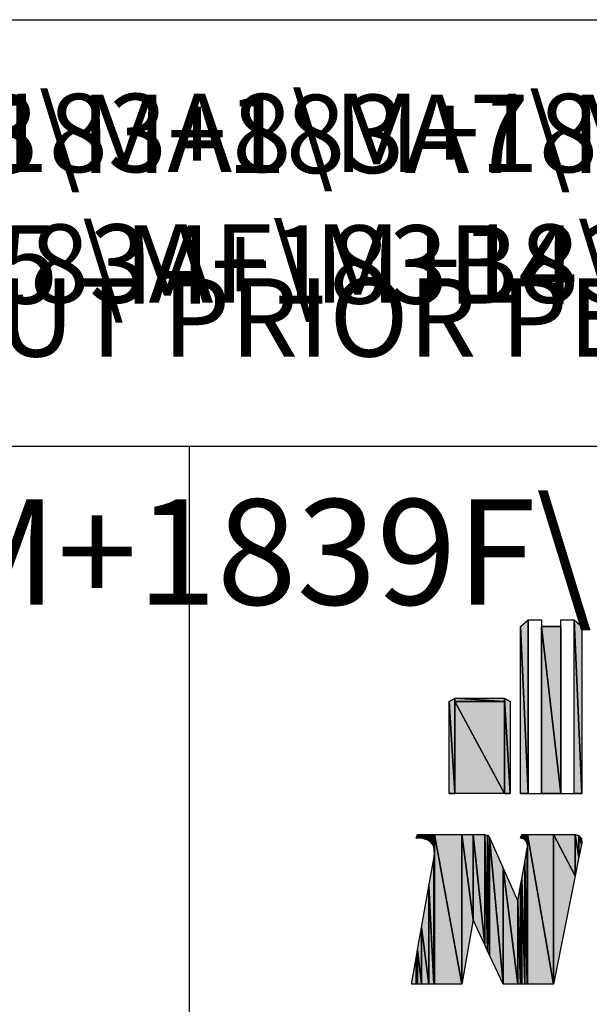
# Model space of a CAD drawing. Extents: x 4 to 612, y 8 to 290.
# Drawn here: x 343 to 354, y 66 to 85 of the extents above; entities that cross this region are included whole.
import ezdxf

# ---------------------------------------------------------------- set-up
doc = ezdxf.new("R2010")
doc.units = 0
doc.layers.add('FRAME', color=5, linetype='CONTINUOUS')
doc.styles.add('SLDTEXTSTYLE2', font='TXT', dxfattribs={"width": 0.6375, "bigfont": 'bigfont'})
doc.styles.add('SLDTEXTSTYLE3', font='TXT', dxfattribs={"width": 0.6375})

msp = doc.modelspace()

# ---------------------------------------------------------------- hatches: boundary and pattern name
at = {"layer": 'FRAME'}
for points in [[(352.886, 73.685), (352.886, 70.426), (352.745, 73.558)], [(352.886, 70.426), (352.745, 70.426), (352.745, 73.558)], [(353.5, 70.426), (353.142, 70.426), (353.142, 73.557)], [(353.5, 73.557), (353.5, 70.426), (353.142, 73.557)], [(353.896, 70.426), (353.755, 70.426), (353.755, 73.685)], [(353.896, 73.558), (353.896, 70.426), (353.755, 73.685)], [(351.512, 72.216), (351.512, 70.426), (351.404, 72.152)], [(351.512, 72.216), (351.512, 70.426), (351.404, 72.152)], [(351.512, 70.426), (351.404, 70.426), (351.404, 72.152)], [(351.512, 70.426), (351.404, 70.426), (351.404, 72.152)], [(352.445, 72.152), (351.512, 72.152), (351.512, 72.216)], [(352.445, 72.216), (352.445, 72.152), (351.512, 72.216)], [(352.445, 72.152), (351.512, 72.152), (351.512, 72.216)], [(352.445, 72.216), (352.445, 72.152), (351.512, 72.216)], [(352.445, 70.426), (351.512, 70.426), (351.512, 72.152)], [(352.445, 72.152), (352.445, 70.426), (351.512, 72.152)], [(352.554, 70.426), (352.445, 70.426), (352.445, 72.216)], [(352.554, 72.152), (352.554, 70.426), (352.445, 72.216)], [(352.554, 70.426), (352.445, 70.426), (352.445, 72.216)], [(352.554, 72.152), (352.554, 70.426), (352.445, 72.216)], [(350.815, 69.658), (350.815, 69.587), (350.787, 69.587)], [(350.889, 69.587), (350.815, 69.587), (350.815, 69.658)], [(350.889, 69.658), (350.889, 69.587), (350.815, 69.658)], [(351.024, 69.546), (350.889, 69.587), (350.889, 69.658)], [(351.024, 69.658), (351.024, 69.546), (350.889, 69.658)], [(351.116, 69.437), (351.024, 69.546), (351.024, 69.658)], [(351.116, 69.658), (351.116, 69.437), (351.024, 69.658)], [(351.132, 69.296), (351.116, 69.437), (351.116, 69.658)], [(351.132, 69.658), (351.132, 69.296), (351.116, 69.658)], [(351.643, 66.847), (351.132, 66.847), (351.132, 69.658)], [(351.643, 69.658), (351.643, 66.847), (351.132, 69.658)], [(351.856, 68.053), (351.643, 66.847), (351.643, 69.658)], [(351.856, 69.658), (351.856, 68.053), (351.643, 69.658)], [(352.073, 67.588), (351.856, 68.053), (351.856, 69.658)], [(352.073, 69.658), (352.073, 67.588), (351.856, 69.658)], [(352.127, 67.473), (352.073, 67.588), (352.073, 69.658)], [(352.127, 69.642), (352.127, 67.473), (352.073, 69.658)], [(352.77, 69.658), (352.77, 69.58), (352.747, 69.587)], [(352.824, 69.564), (352.77, 69.58), (352.77, 69.658)], [(352.824, 69.658), (352.824, 69.564), (352.77, 69.658)], [(352.872, 69.501), (352.824, 69.564), (352.824, 69.658)], [(352.872, 69.658), (352.872, 69.501), (352.824, 69.658)], [(352.875, 69.421), (352.872, 69.501), (352.872, 69.658)], [(352.875, 69.658), (352.875, 69.421), (352.872, 69.658)], [(353.363, 66.847), (352.875, 66.847), (352.875, 69.658)], [(353.363, 69.658), (353.363, 66.847), (352.875, 69.658)], [(353.77, 68.88), (353.363, 66.847), (353.363, 69.658)], [(353.77, 69.658), (353.77, 68.88), (353.363, 69.658)], [(353.841, 69.233), (353.77, 68.88), (353.77, 69.658)], [(353.841, 69.638), (353.841, 69.233), (353.77, 69.658)], [(352.164, 67.395), (352.127, 67.473), (352.127, 69.642)], [(352.164, 69.599), (352.164, 67.395), (352.127, 69.642)], [(352.421, 66.847), (352.164, 67.395), (352.164, 69.599)], [(352.421, 69.023), (352.421, 66.847), (352.164, 69.599)], [(353.888, 69.469), (353.841, 69.233), (353.841, 69.638)], [(353.888, 69.581), (353.888, 69.469), (353.841, 69.638)], [(353.896, 69.508), (353.888, 69.469), (353.888, 69.581)], [(351.132, 69.296), (351.132, 66.847), (351.116, 69.203)], [(352.872, 69.407), (352.872, 66.847), (352.824, 69.132)], [(352.875, 69.421), (352.875, 66.847), (352.872, 69.407)], [(352.875, 66.847), (352.872, 66.847), (352.872, 69.407)], [(351.116, 69.203), (351.116, 66.847), (351.024, 68.685)], [(351.132, 66.847), (351.116, 66.847), (351.116, 69.203)], [(352.824, 69.132), (352.824, 66.847), (352.77, 68.827)], [(352.872, 66.847), (352.824, 66.847), (352.824, 69.132)], [(352.696, 66.847), (352.421, 66.847), (352.421, 69.023)], [(352.696, 68.406), (352.696, 66.847), (352.421, 69.023)], [(352.77, 68.827), (352.77, 66.847), (352.747, 68.698)], [(352.824, 66.847), (352.77, 66.847), (352.77, 68.827)], [(351.024, 68.685), (351.024, 66.847), (350.889, 67.913)], [(351.116, 66.847), (351.024, 66.847), (351.024, 68.685)], [(352.747, 68.698), (352.747, 66.847), (352.696, 68.406)], [(352.77, 66.847), (352.747, 66.847), (352.747, 68.698)], [(352.747, 66.847), (352.696, 66.847), (352.696, 68.406)], [(350.889, 67.913), (350.889, 66.847), (350.815, 67.494)], [(351.024, 66.847), (350.889, 66.847), (350.889, 67.913)], [(350.815, 67.494), (350.815, 66.847), (350.787, 67.338)], [(350.889, 66.847), (350.815, 66.847), (350.815, 67.494)], [(350.787, 67.338), (350.787, 66.847), (350.701, 66.847)], [(350.815, 66.847), (350.787, 66.847), (350.787, 67.338)]]:
    msp.add_hatch(color=256, dxfattribs=at).paths.add_polyline_path(points, flags=0)

# ---------------------------------------------------------------- linework, layer by layer
for p, q in [((219.837, 84.945), (407.899, 84.945)), ((219.837, 76.945), (407.899, 76.945)), ((346.531, 17.557), (346.531, 76.945)), ((352.745, 73.558), (352.886, 73.685)), ((352.745, 73.558), (352.886, 73.685)), ((352.745, 73.558), (352.886, 73.685)), ((352.745, 70.426), (352.745, 73.558)), ((352.745, 73.558), (352.886, 70.426)), ((352.886, 70.426), (352.745, 73.558)), ((352.745, 70.426), (352.745, 73.558)), ((352.745, 70.426), (352.745, 73.558)), ((352.886, 73.685), (352.886, 70.426)), ((352.886, 70.426), (352.886, 73.685)), ((352.886, 70.426), (352.886, 73.685)), ((352.886, 73.685), (353.142, 73.685)), ((353.142, 73.685), (353.142, 70.426)), ((353.142, 70.426), (353.142, 73.557)), ((353.142, 73.557), (353.5, 70.426)), ((353.5, 70.426), (353.142, 73.557)), ((353.142, 73.557), (353.5, 73.557)), ((353.5, 73.557), (353.142, 73.557)), ((353.142, 73.557), (353.142, 70.426)), ((353.5, 73.557), (353.142, 73.557)), ((353.142, 73.557), (353.142, 70.426)), ((353.142, 73.557), (353.5, 73.557)), ((353.5, 73.685), (353.755, 73.685)), ((353.5, 70.426), (353.5, 73.685)), ((353.5, 73.557), (353.5, 70.426)), ((353.5, 70.426), (353.5, 73.557)), ((353.5, 70.426), (353.5, 73.557)), ((353.755, 70.426), (353.755, 73.685)), ((353.755, 73.685), (353.896, 70.426)), ((353.896, 70.426), (353.755, 73.685)), ((353.755, 73.685), (353.896, 73.558)), ((353.755, 70.426), (353.755, 73.685)), ((353.755, 73.685), (353.896, 73.558)), ((353.755, 70.426), (353.755, 73.685)), ((353.755, 73.685), (353.896, 73.558)), ((353.896, 73.558), (353.896, 70.426)), ((353.896, 73.558), (353.896, 70.426)), ((353.896, 73.558), (353.896, 70.426)), ((351.404, 72.152), (351.512, 72.216)), ((351.404, 72.152), (351.512, 72.216)), ((351.404, 72.152), (351.512, 72.216)), ((351.404, 70.426), (351.404, 72.152)), ((351.404, 72.152), (351.512, 70.426)), ((351.512, 70.426), (351.404, 72.152)), ((351.404, 70.426), (351.404, 72.152)), ((351.404, 72.152), (351.512, 70.426)), ((351.512, 70.426), (351.404, 72.152)), ((351.404, 70.426), (351.404, 72.152)), ((351.512, 72.216), (351.512, 70.426)), ((351.512, 72.152), (351.512, 72.216)), ((351.512, 72.216), (352.445, 72.152)), ((352.445, 72.152), (351.512, 72.216)), ((351.512, 72.216), (352.445, 72.216)), ((351.512, 72.216), (351.512, 70.426)), ((351.512, 72.152), (351.512, 72.216)), ((351.512, 72.216), (352.445, 72.152)), ((352.445, 72.152), (351.512, 72.216)), ((351.512, 72.216), (352.445, 72.216)), ((351.512, 72.216), (352.445, 72.216)), ((351.512, 70.426), (351.512, 72.152)), ((351.512, 72.152), (352.445, 70.426)), ((352.445, 70.426), (351.512, 72.152)), ((351.512, 72.152), (352.445, 72.152)), ((351.512, 72.152), (352.445, 72.152)), ((351.512, 70.426), (351.512, 72.152)), ((352.445, 72.152), (351.512, 72.152)), ((352.445, 72.152), (351.512, 72.152)), ((351.512, 72.152), (352.445, 72.152)), ((351.512, 70.426), (351.512, 72.152)), ((352.445, 72.216), (352.445, 72.152)), ((352.445, 70.426), (352.445, 72.216)), ((352.445, 72.216), (352.554, 70.426)), ((352.554, 70.426), (352.445, 72.216)), ((352.445, 72.216), (352.554, 72.152)), ((352.445, 72.216), (352.445, 72.152)), ((352.445, 70.426), (352.445, 72.216)), ((352.445, 72.216), (352.554, 70.426)), ((352.554, 70.426), (352.445, 72.216)), ((352.445, 72.216), (352.554, 72.152)), ((352.445, 72.216), (352.554, 72.152)), ((352.445, 72.152), (352.445, 70.426)), ((352.445, 72.152), (352.445, 70.426)), ((352.445, 72.152), (352.445, 70.426)), ((352.554, 72.152), (352.554, 70.426)), ((352.554, 72.152), (352.554, 70.426)), ((352.554, 72.152), (352.554, 70.426)), ((351.512, 70.426), (351.404, 70.426)), ((351.512, 70.426), (351.404, 70.426)), ((351.404, 70.426), (351.512, 70.426)), ((352.445, 70.426), (351.512, 70.426)), ((352.445, 70.426), (351.512, 70.426)), ((352.554, 70.426), (352.445, 70.426)), ((352.554, 70.426), (352.445, 70.426)), ((352.445, 70.426), (352.554, 70.426)), ((352.886, 70.426), (352.745, 70.426)), ((352.886, 70.426), (352.745, 70.426)), ((352.745, 70.426), (353.896, 70.426)), ((353.5, 70.426), (353.142, 70.426)), ((353.142, 70.426), (353.5, 70.426)), ((353.142, 70.426), (353.5, 70.426)), ((353.896, 70.426), (353.755, 70.426)), ((353.755, 70.426), (353.896, 70.426)), ((350.787, 69.587), (350.815, 69.658)), ((350.815, 69.658), (350.815, 69.587)), ((350.815, 69.587), (350.815, 69.658)), ((350.815, 69.658), (350.889, 69.587)), ((350.889, 69.587), (350.815, 69.658)), ((350.815, 69.658), (350.889, 69.658)), ((350.889, 69.658), (350.889, 69.587)), ((350.889, 69.587), (350.889, 69.658)), ((350.889, 69.658), (351.024, 69.546)), ((351.024, 69.546), (350.889, 69.658)), ((350.889, 69.658), (351.024, 69.658)), ((351.024, 69.658), (351.024, 69.546)), ((351.024, 69.546), (351.024, 69.658)), ((351.024, 69.658), (351.116, 69.437)), ((351.116, 69.437), (351.024, 69.658)), ((351.024, 69.658), (351.116, 69.658)), ((351.116, 69.658), (351.116, 69.437)), ((351.116, 69.437), (351.116, 69.658)), ((351.116, 69.658), (351.132, 69.296)), ((351.132, 69.296), (351.116, 69.658)), ((351.116, 69.658), (351.132, 69.658)), ((351.132, 69.658), (351.132, 69.296)), ((351.132, 66.847), (351.132, 69.658)), ((351.132, 69.658), (351.643, 66.847)), ((351.643, 66.847), (351.132, 69.658)), ((351.132, 69.658), (351.643, 69.658)), ((351.643, 69.658), (351.643, 66.847)), ((351.643, 66.847), (351.643, 69.658)), ((351.643, 69.658), (351.856, 68.053)), ((351.856, 68.053), (351.643, 69.658)), ((351.643, 69.658), (351.856, 69.658)), ((351.856, 69.658), (351.856, 68.053)), ((351.856, 68.053), (351.856, 69.658)), ((351.856, 69.658), (352.073, 67.588)), ((352.073, 67.588), (351.856, 69.658)), ((351.856, 69.658), (352.073, 69.658)), ((352.073, 69.658), (352.073, 67.588)), ((352.073, 67.588), (352.073, 69.658)), ((352.073, 69.658), (352.127, 67.473)), ((352.127, 67.473), (352.073, 69.658)), ((352.073, 69.658), (352.127, 69.642)), ((352.747, 69.587), (352.77, 69.658)), ((352.77, 69.658), (352.77, 69.58)), ((352.77, 69.58), (352.77, 69.658)), ((352.77, 69.658), (352.824, 69.564)), ((352.824, 69.564), (352.77, 69.658)), ((352.77, 69.658), (352.824, 69.658)), ((352.824, 69.658), (352.824, 69.564)), ((352.824, 69.564), (352.824, 69.658)), ((352.824, 69.658), (352.872, 69.501)), ((352.872, 69.501), (352.824, 69.658)), ((352.824, 69.658), (352.872, 69.658)), ((352.872, 69.658), (352.872, 69.501)), ((352.872, 69.501), (352.872, 69.658)), ((352.872, 69.658), (352.875, 69.421)), ((352.875, 69.421), (352.872, 69.658)), ((352.872, 69.658), (352.875, 69.658)), ((352.875, 69.658), (352.875, 69.421)), ((352.875, 66.847), (352.875, 69.658)), ((352.875, 69.658), (353.363, 66.847)), ((353.363, 66.847), (352.875, 69.658)), ((352.875, 69.658), (353.363, 69.658)), ((353.363, 69.658), (353.363, 66.847)), ((353.363, 66.847), (353.363, 69.658)), ((353.363, 69.658), (353.77, 68.88)), ((353.77, 68.88), (353.363, 69.658)), ((353.363, 69.658), (353.77, 69.658)), ((353.77, 69.658), (353.77, 68.88)), ((353.77, 68.88), (353.77, 69.658)), ((353.77, 69.658), (353.841, 69.233)), ((353.841, 69.233), (353.77, 69.658)), ((353.77, 69.658), (353.841, 69.638)), ((350.815, 69.587), (350.787, 69.587)), ((350.889, 69.587), (350.815, 69.587)), ((351.024, 69.546), (350.889, 69.587)), ((351.116, 69.437), (351.024, 69.546)), ((352.127, 69.642), (352.127, 67.473)), ((352.127, 67.473), (352.127, 69.642)), ((352.127, 69.642), (352.164, 67.395)), ((352.164, 67.395), (352.127, 69.642)), ((352.127, 69.642), (352.164, 69.599)), ((352.164, 69.599), (352.164, 67.395)), ((352.164, 67.395), (352.164, 69.599)), ((352.164, 69.599), (352.421, 66.847)), ((352.421, 66.847), (352.164, 69.599)), ((352.164, 69.599), (352.421, 69.023)), ((352.77, 69.58), (352.747, 69.587)), ((352.824, 69.564), (352.77, 69.58)), ((352.872, 69.501), (352.824, 69.564)), ((352.875, 69.421), (352.872, 69.501)), ((353.841, 69.638), (353.841, 69.233)), ((353.841, 69.233), (353.841, 69.638)), ((353.841, 69.638), (353.888, 69.469)), ((353.888, 69.469), (353.841, 69.638)), ((353.841, 69.638), (353.888, 69.581)), ((353.888, 69.469), (353.841, 69.233)), ((353.888, 69.581), (353.888, 69.469)), ((353.888, 69.469), (353.888, 69.581)), ((353.888, 69.581), (353.896, 69.508)), ((353.896, 69.508), (353.888, 69.469)), ((351.132, 69.296), (351.116, 69.437)), ((351.116, 69.203), (351.132, 69.296)), ((351.132, 69.296), (351.132, 66.847)), ((352.824, 69.132), (352.872, 69.407)), ((352.872, 69.407), (352.875, 69.421)), ((352.872, 69.407), (352.872, 66.847)), ((352.872, 66.847), (352.872, 69.407)), ((352.872, 69.407), (352.875, 66.847)), ((352.875, 66.847), (352.872, 69.407)), ((352.875, 69.421), (352.875, 66.847)), ((351.024, 68.685), (351.116, 69.203)), ((351.116, 69.203), (351.116, 66.847)), ((351.116, 66.847), (351.116, 69.203)), ((351.116, 69.203), (351.132, 66.847)), ((351.132, 66.847), (351.116, 69.203)), ((352.77, 68.827), (352.824, 69.132)), ((352.824, 69.132), (352.824, 66.847)), ((352.824, 66.847), (352.824, 69.132)), ((352.824, 69.132), (352.872, 66.847)), ((352.872, 66.847), (352.824, 69.132)), ((353.841, 69.233), (353.77, 68.88)), ((352.421, 69.023), (352.421, 66.847)), ((352.421, 66.847), (352.421, 69.023)), ((352.421, 69.023), (352.696, 66.847)), ((352.696, 66.847), (352.421, 69.023)), ((352.421, 69.023), (352.696, 68.406)), ((352.747, 68.698), (352.77, 68.827)), ((352.77, 68.827), (352.77, 66.847)), ((352.77, 66.847), (352.77, 68.827)), ((352.77, 68.827), (352.824, 66.847)), ((352.824, 66.847), (352.77, 68.827)), ((353.77, 68.88), (353.363, 66.847)), ((350.889, 67.913), (351.024, 68.685)), ((351.024, 68.685), (351.024, 66.847)), ((351.024, 66.847), (351.024, 68.685)), ((351.024, 68.685), (351.116, 66.847)), ((351.116, 66.847), (351.024, 68.685)), ((352.696, 68.406), (352.747, 68.698)), ((352.747, 68.698), (352.747, 66.847)), ((352.747, 66.847), (352.747, 68.698)), ((352.747, 68.698), (352.77, 66.847)), ((352.77, 66.847), (352.747, 68.698)), ((352.696, 68.406), (352.696, 66.847)), ((352.696, 66.847), (352.696, 68.406)), ((352.696, 68.406), (352.747, 66.847)), ((352.747, 66.847), (352.696, 68.406)), ((351.856, 68.053), (351.643, 66.847)), ((352.073, 67.588), (351.856, 68.053)), ((350.815, 67.494), (350.889, 67.913)), ((350.889, 67.913), (350.889, 66.847)), ((350.889, 66.847), (350.889, 67.913)), ((350.889, 67.913), (351.024, 66.847)), ((351.024, 66.847), (350.889, 67.913)), ((350.787, 67.338), (350.815, 67.494)), ((350.815, 67.494), (350.815, 66.847)), ((350.815, 66.847), (350.815, 67.494)), ((350.815, 67.494), (350.889, 66.847)), ((350.889, 66.847), (350.815, 67.494)), ((352.127, 67.473), (352.073, 67.588)), ((352.164, 67.395), (352.127, 67.473)), ((350.701, 66.847), (350.787, 67.338)), ((350.787, 67.338), (350.787, 66.847)), ((350.787, 66.847), (350.787, 67.338)), ((350.787, 67.338), (350.815, 66.847)), ((350.815, 66.847), (350.787, 67.338)), ((352.421, 66.847), (352.164, 67.395)), ((350.787, 66.847), (350.701, 66.847)), ((350.815, 66.847), (350.787, 66.847)), ((350.889, 66.847), (350.815, 66.847)), ((351.024, 66.847), (350.889, 66.847)), ((351.116, 66.847), (351.024, 66.847)), ((351.132, 66.847), (351.116, 66.847)), ((351.643, 66.847), (351.132, 66.847)), ((352.696, 66.847), (352.421, 66.847)), ((352.747, 66.847), (352.696, 66.847)), ((352.77, 66.847), (352.747, 66.847)), ((352.824, 66.847), (352.77, 66.847)), ((352.872, 66.847), (352.824, 66.847)), ((352.875, 66.847), (352.872, 66.847)), ((353.363, 66.847), (352.875, 66.847))]:
    msp.add_line(p, q, dxfattribs=at)

# ---------------------------------------------------------------- texts
at = {"layer": 'FRAME', "color": 179, "attachment_point": 1}
for s, insert, char_height, style in [('\\M+183B1\\M+183AD \\M+183B0\\M+183B4\\M+183A3\\M+183A2\\M+183A7\\M+183AD \\M+1839F\\M+183B2\\M+183B1\\M+183AD \\M+183A3\\M+183A7\\M+183AB\\M+1839F\\M+183A7 \\M+183A7\\M+183A2\\M+183A7\\M+183AD\\M+183A8\\M+183B1\\M+183A5\\M+183B0\\M+183A7\\M+1839F \\M+183B1\\M+183A5\\M+183B0 HELM \\M+183A3\\M+183A9\\M+183A9\\M+1839F\\M+183B0 \\M+1839F.\\M+183A0.\\M+183A3.\\M+183A3. \\M+183AB\\M+1839F \\M+183AA\\M+183A5\\M+183AB \\M+1839F\\M+183AB\\M+1839F\\M+183AE\\M+1839F\\M+183AF\\M+1839F\\M+183B4\\M+183A6EI \\M+183A5 \\M+183B4\\M+183AF\\M+183A5\\M+183B0\\M+183A7\\M+183AA\\M+183AD\\M+183AE\\M+183AD\\M+183A7\\M+183A5\\M+183A6EI', (221.588, 83.538), 1.47, 'SLDTEXTSTYLE2'), ('\\M+183B0\\M+183A3 \\M+183A8\\M+1839F\\M+183AA\\M+183A7\\M+1839F \\M+183AA\\M+183AD\\M+183AF\\M+183B3\\M+183A5 \\M+183A8\\M+1839F\\M+183A7 \\M+183AA\\M+183A3 \\M+183A8\\M+1839F\\M+183AB\\M+183A3\\M+183AB\\M+1839F \\M+183B1\\M+183AF\\M+183AD\\M+183AE\\M+183AD \\M+183B4\\M+183B6\\M+183AF\\M+183A7\\M+183B0 \\M+183AE\\M+183AF\\M+183AD\\M+183A5\\M+183A1\\M+183AD\\M+183B2\\M+183AA\\M+183A3\\M+183AB\\M+183A5 \\M+183A3\\M+183A1\\M+183A8\\M+183AF\\M+183A7\\M+183B0\\M+183A5.', (320.303, 83.555), 1.47, 'SLDTEXTSTYLE2'), ('THIS DRAWING IS PROPERTY OF HELM HELLAS S.A. IT MAY NOT BE REPRODUCED OR USED, IN ANY FORM OR BY ANY MEANS WITHOUT PRIOR PERMISSION.', (221.7, 80.095), 1.47, 'SLDTEXTSTYLE3'), ('\\M+183A8\\M+183A9\\M+183A7\\M+183AA\\M+1839F\\M+183A8\\M+1839F', (291.102, 75.948), 1.9796, 'SLDTEXTSTYLE2')]:
    msp.add_mtext(s, dxfattribs=dict(at, insert=insert, char_height=char_height, style=style))

doc.saveas('drawing.dxf')
